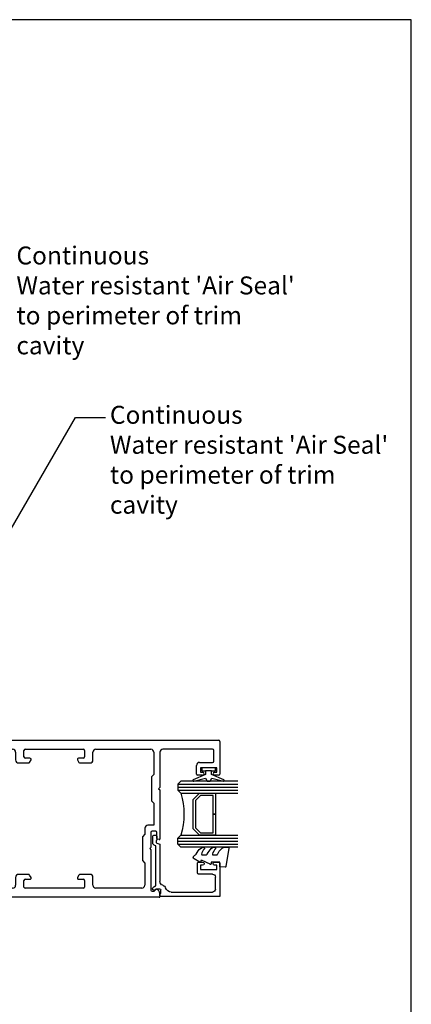
# Model space of a CAD drawing. Units: millimetres. Extents: x 16683 to 24461, y 7669 to 9187.
# Drawn here: x 21357 to 21488, y 8857 to 9185 of the extents above; entities that cross this region are included whole.
import ezdxf
from ezdxf import colors
from ezdxf.entities.mleader import LeaderData, LeaderLine
from ezdxf.math import Vec2, Vec3

# ---------------------------------------------------------------- set-up
doc = ezdxf.new("R2010")
doc.units = ezdxf.units.MM
doc.header["$MEASUREMENT"] = 0
doc.layers.add('OMEGA WINDOWS AND DOORS', color=7, linetype='Continuous')
doc.styles.add('arialobs', font='ARIALUNI.TTF', dxfattribs={"height": 8})

# ---------------------------------------------------------------- blocks, each defined once
blk = doc.blocks.new('37299A')
for p, q in [((0, 51.2), (0, 52)), ((0.4, 52.4), (87.6, 52.4)), ((2.6, 50.8), (0.4, 50.8)), ((3, 36.6), (3, 50.4)), ((6, 49.4), (18.9, 49.4)), ((23.1, 49.4), (42.5, 49.4)), ((46.7, 49.4), (65, 49.4)), ((85.6, 49.4), (69, 49.4)), ((88, 52), (88, 41.1)), ((5, 45.2), (5, 48.4)), ((19.9, 48.4), (19.9, 45.8)), ((22.7, 46.8), (22.7, 49)), ((24.7, 46.4), (23.1, 46.4)), ((42.5, 46.4), (40.9, 46.4)), ((42.9, 49), (42.9, 46.8)), ((45.7, 45.8), (45.7, 48.4)), ((66, 48.4), (66, 41)), ((68, 48.4), (68, 36.6)), ((86, 45.4), (86, 49)), ((5.4, 44.8), (5, 45.2)), ((5.4, 35.62), (5.4, 44.8)), ((20.9, 44.8), (24.24, 44.8)), ((24.58, 45), (25.05, 45.8)), ((40.55, 45.8), (41.02, 45)), ((41.36, 44.8), (44.7, 44.8)), ((80.2, 41.1), (80.2, 44)), ((81.2, 45), (85.6, 45)), ((81.5, 43.2), (81.5, 41.7)), ((87, 43.2), (81.5, 43.2)), ((87, 41.7), (87, 43.2)), ((66, 41), (65.2, 40.2)), ((65.2, 40.2), (65.2, 32.2)), ((82.25, 40.7), (80.6, 40.7)), ((81.5, 41.7), (82.25, 41.7)), ((86.25, 41.7), (87, 41.7)), ((87.6, 40.7), (86.25, 40.7)), ((3.4, 36.2), (3, 36.6)), ((3, 35.8), (3.4, 36.2)), ((68, 36.6), (67.6, 36.2)), ((67.6, 36.2), (68, 35.8)), ((3, 29.3), (3, 35.8)), ((5, 35.22), (5.4, 35.62)), ((5, 31.22), (5, 35.22)), ((68, 35.8), (68, 19.4)), ((5.4, 30.82), (5, 31.22)), ((5.4, 26.82), (5.4, 30.82)), ((65.2, 32.2), (66, 31.4)), ((66, 31.4), (66, 24)), ((3.4, 28.9), (3, 29.3)), ((3, 28.5), (3.4, 28.9)), ((3, 23.9), (3, 28.5)), ((5, 26.42), (5.4, 26.82)), ((5, 25.98), (5, 26.42)), ((3.4, 23.5), (3, 23.9)), ((3, 23.1), (3.4, 23.5)), ((3, 16.6), (3, 23.1)), ((5.4, 25.58), (5, 25.98)), ((5.4, 21.58), (5.4, 25.58)), ((66, 24), (64, 24)), ((5, 21.18), (5.4, 21.58)), ((5, 17.15), (5, 21.18)), ((63, 21), (62.2, 20.2)), ((62.2, 20.2), (62.2, 12.2)), ((63, 23), (63, 21)), ((65, 21.6), (65, 16.6)), ((66.6, 22), (65.4, 22)), ((67, 19.6), (67, 21.6)), ((3.4, 16.2), (3, 16.6)), ((5.4, 16.75), (5, 17.15)), ((5.4, 2.4), (5.4, 16.75)), ((65, 16.6), (64.6, 16.2)), ((67.74, 19.21), (67.14, 19.41)), ((3, 15.8), (3.4, 16.2)), ((3, 2), (3, 15.8)), ((64.6, 16.2), (65, 15.8)), ((65, 15.8), (65, 2.4)), ((62.2, 12.2), (63, 11.4)), ((63, 11.4), (63, 4)), ((19.9, 6.6), (19.9, 4)), ((24.24, 7.6), (20.9, 7.6)), ((25.05, 6.6), (24.58, 7.4)), ((41.02, 7.4), (40.55, 6.6)), ((44.7, 7.6), (41.36, 7.6)), ((45.7, 4), (45.7, 6.6)), ((22.7, 3.4), (22.7, 5.6)), ((23.1, 6), (24.7, 6)), ((40.9, 6), (42.5, 6)), ((42.9, 5.6), (42.9, 3.4)), ((0, 0.4), (0, 1.2)), ((0.4, 1.6), (2.6, 1.6)), ((14.5, 2), (5.8, 2)), ((15.5, 3), (14.5, 2)), ((18.9, 3), (15.5, 3)), ((42.5, 3), (23.1, 3)), ((62, 3), (46.7, 3)), ((65.4, 2), (66.09, 2)), ((66.09, 2), (66.73, 2.64)), ((68, 1.25), (68, 0.2)), ((67.8, 0), (0.4, 0))]:
    blk.add_line(p, q)
for centre, radius, start, end in [((0.4, 52), 0.4, 90, 180), ((0.4, 51.2), 0.4, 180, 270), ((2.6, 50.4), 0.4, 0, 90), ((6, 48.4), 1, 90, 180), ((18.9, 48.4), 1, 360, 90), ((23.1, 49), 0.4, 90, 180), ((42.5, 49), 0.4, 0, 90), ((46.7, 48.4), 1, 90, 180), ((65, 48.4), 1, 360, 90), ((69, 48.4), 1, 90, 180.0002), ((85.6, 49), 0.4, 0, 90), ((87.6, 52), 0.4, 360, 90), ((23.1, 46.8), 0.4, 180, 270), ((24.7, 46), 0.4, 330, 90), ((40.9, 46), 0.4, 90, 210), ((42.5, 46.8), 0.4, 270, 0), ((20.9, 45.8), 1, 180, 270), ((24.24, 45.2), 0.4, 270, 330), ((41.36, 45.2), 0.4, 210, 270), ((44.7, 45.8), 1, 270, 0), ((81.2, 44), 1, 90, 180), ((85.6, 45.4), 0.4, 270, 360), ((80.6, 41.1), 0.4, 180, 270), ((82.25, 41.2), 0.5, 270, 90), ((86.25, 41.2), 0.5, 90, 270), ((87.6, 41.1), 0.4, 270, 0), ((64, 23), 1, 90, 180), ((65.4, 21.6), 0.4, 90, 180), ((66.6, 21.6), 0.4, 0, 90), ((67.2, 19.6), 0.2, 180, 251.2571), ((67.8, 19.4), 0.2, 251.2572, 0), ((20.9, 6.6), 1, 90, 180), ((24.24, 7.2), 0.4, 30, 90), ((24.7, 6.4), 0.4, 270, 30), ((40.9, 6.4), 0.4, 150, 270), ((41.36, 7.2), 0.4, 90, 150), ((44.7, 6.6), 1, 360, 90), ((18.9, 4), 1, 270, 0), ((23.1, 5.6), 0.4, 90, 180), ((23.1, 3.4), 0.4, 180, 270), ((42.5, 5.6), 0.4, 360, 90), ((42.5, 3.4), 0.4, 270, 0), ((46.7, 4), 1, 180, 270), ((62, 4), 1, 270, 0), ((0.4, 1.2), 0.4, 90, 180), ((0.4, 0.4), 0.4, 180, 270), ((2.6, 2), 0.4, 270, 0), ((5.8, 2.4), 0.4, 180, 270), ((65.4, 2.4), 0.4, 180, 270), ((66.87, 2.5), 0.2, 73.4343, 135), ((66.5, 1.25), 1.5, 360, 73.4343), ((67.8, 0.2), 0.2, 270, 0)]:
    blk.add_arc(centre, radius, start, end)
blk = doc.blocks.new('37302')
for p, q in [((0, 19.8), (0, 0.2)), ((11.1, 20), (0.2, 20)), ((1.5, 3.8), (1.5, 17.5)), ((2.5, 18.5), (6.5, 18.5)), ((7.5, 17.5), (7.5, 12.9)), ((9, 13.5), (9, 19)), ((9, 19), (10.5, 19)), ((10.5, 19), (10.5, 18.25)), ((11.5, 18.25), (11.5, 19.6)), ((10.5, 13.5), (9, 13.5)), ((10.5, 14.25), (10.5, 13.5)), ((11.5, 12.9), (11.5, 14.25)), ((7.9, 12.5), (11.1, 12.5)), ((0.2, 0), (0.8, 0)), ((1.19, 0.3), (2.3, 0.3)), ((2.5, 0.1), (2.5, -1.35)), ((17.37, 0), (5.02, 0)), ((2.5, -1.35), (2.25, -1.6)), ((2.96, -2.31), (3.31, -1.96)), ((3.6, -1.3), (16.89, -1.3)), ((16.89, -1.3), (17.02, -1.67)), ((17.93, -1.25), (17.55, -0.14)), ((18.7, -1.25), (17.93, -1.25)), ((17.97, -2.35), (19.99, -2.35)), ((19.99, -1), (18.95, -1)), ((20.54, -1.8), (20.54, -1.55))]:
    blk.add_line(p, q)
for centre, radius, start, end in [((0.2, 19.8), 0.2, 90, 180), ((11.1, 19.6), 0.4, 0, 90), ((2.5, 17.5), 1, 90, 180), ((6.5, 17.5), 1, 0, 90), ((11, 18.25), 0.5, 180, 0), ((11, 14.25), 0.5, 0, 180), ((7.9, 12.9), 0.4, 180, 270), ((11.1, 12.9), 0.4, 270, 0), ((3.5, 3.8), 2, 180, 252.3603), ((0.2, 0.2), 0.2, 180, 270), ((0.8, 0.2), 0.2, 270, 345.5225), ((1.19, 0.1), 0.2, 90, 165.5225), ((2.3, 0.1), 0.2, 0, 90), ((2.5, 0.66), 1.3, 14.3602, 72.3603), ((5.02, 1.3), 1.3, 194.3602, 270), ((17.37, -0.2), 0.2, 18.7429, 90), ((2.6, -1.96), 0.5, 135, 315), ((2.6, -1.25), 1, 315, 357.3383), ((17.97, -1.35), 1, 198.7429, 270), ((18.95, -1.25), 0.25, 90, 180), ((19.99, -1.55), 0.55, 359.9905, 90.019), ((19.99, -1.8), 0.55, 270, 0)]:
    blk.add_arc(centre, radius, start, end)
blk = doc.blocks.new('Dynex 9100BLK400')
blk.add_line((1, 1), (1, -1))
blk.add_lwpolyline([(1, -1), (2.29, -1), (4.02, -5.11, 0.929342), (4.49, -4.95), (3.5, -1.08), (4.5, -0.5), (4.5, 0.5), (3.47, 1.09), (4.46, 4.94, 0.929342), (3.99, 5.1), (2.27, 1), (1, 1), (1, 2.25), (0, 2.25), (0, -2.25), (1, -2.25)], format="xyb", close=True)
blk = doc.blocks.new('22DG')
for points in [[(0, 20), (0, 1), (1, 0), (3, 0), (4, 1), (4, 20)], [(1, 0), (1, 20)], [(2, 0), (2, 20)], [(3, 0), (3, 20)], [(22, 20), (22, 1), (21, 0), (19, 0), (18, 1), (18, 20)], [(19, 0), (19, 20)], [(20, 0), (20, 20)], [(21, 0), (21, 20)]]:
    blk.add_lwpolyline(points)
blk.add_lwpolyline([(4, 7.2), (6.11, 5.09), (15.89, 5.09), (18, 7.2), (18, 12.5), (11, 12.5), (11, 11.76), (17.26, 11.76), (17.26, 7.51), (15.59, 5.83), (6.41, 5.83), (4.74, 7.51), (4.74, 11.76), (11, 11.76), (11, 12.5), (4, 12.5)], close=True)
blk.add_arc((11, -23), 25, 73.7398, 106.2602)
blk = doc.blocks.new('Dynex 40450')
blk.add_lwpolyline([(-0.73, -3.26), (0.5, -5.88), (0.5, -6.36), (0.24, -6.36), (0.2, -6.37), (0.16, -6.38), (0.12, -6.4), (0.08, -6.42), (0.06, -6.45), (0.03, -6.48), (0.01, -6.52), (0, -6.56), (0, -6.6), (0, -6.64), (0.01, -6.68), (0.03, -6.72), (1.13, -8.61), (1.17, -8.68), (1.23, -8.74), (1.29, -8.79), (1.37, -8.83), (1.44, -8.85), (1.52, -8.86), (1.69, -8.84), (1.86, -8.79), (2.01, -8.71), (2.15, -8.6), (2.26, -8.48), (2.36, -8.33), (2.42, -8.17), (2.45, -8.1), (2.5, -8.03), (2.55, -7.97), (2.62, -7.91), (2.69, -7.87), (3.22, -7.59), (3.72, -7.25), (4.17, -6.85), (4.58, -6.41), (4.93, -5.92), (4.96, -5.86), (4.99, -5.79), (5, -5.72), (5, -5.65), (4.99, -5.58), (4.97, -5.51), (4.93, -5.45), (4.89, -5.39), (4.75, -5.22), (4.72, -5.2), (4.68, -5.17), (4.65, -5.15), (4.61, -5.14), (4.57, -5.14), (4.53, -5.14), (4.49, -5.15), (4.45, -5.16), (4.41, -5.18), (4.38, -5.21), (4.01, -5.52), (3.6, -5.77), (3.16, -5.96), (2.69, -6.08), (2.65, -6.08), (2.61, -6.08), (2.56, -6.07), (2.52, -6.05), (2.49, -6.02), (2.46, -5.99), (2.43, -5.96), (2.41, -5.92), (2.4, -5.87), (2.4, -5.83), (2.4, -4.65), (2.41, -4.57), (2.43, -4.49), (2.46, -4.42), (2.5, -4.35), (2.56, -4.29), (2.62, -4.24), (2.69, -4.2), (3.19, -3.94), (3.66, -3.62), (4.1, -3.27), (4.5, -2.87), (4.86, -2.44), (4.93, -2.34), (4.97, -2.23), (4.99, -2.11), (5, -1.99), (4.98, -1.87), (4.95, -1.76), (4.89, -1.66), (4.83, -1.57), (4.8, -1.52), (4.76, -1.49), (4.72, -1.46), (4.67, -1.44), (4.62, -1.43), (4.56, -1.43), (4.51, -1.44), (4.46, -1.45), (4.08, -1.78), (3.65, -2.06), (3.2, -2.29), (2.72, -2.46), (2.68, -2.47), (2.64, -2.47), (2.59, -2.46), (2.55, -2.45), (2.52, -2.43), (2.48, -2.4), (2.45, -2.37), (2.43, -2.34), (2.41, -2.3), (2.4, -2.26), (2.4, -2.22), (2.4, -1.17), (2.41, -1.09), (2.43, -1), (2.47, -0.92), (2.52, -0.85), (2.58, -0.79), (2.65, -0.74), (2.73, -0.7), (3.18, -0.5), (3.61, -0.25), (4, 0.05), (4.36, 0.39), (4.67, 0.77), (4.94, 1.19), (4.97, 1.27), (4.99, 1.35), (5, 1.43), (5, 2.73), (5, 2.77), (4.99, 2.81), (4.97, 2.85), (4.94, 2.89), (4.91, 2.92), (4.88, 2.94), (4.84, 2.96), (4.8, 2.97), (4.75, 2.98), (4.71, 2.97), (-1.49, 2), (-1.53, 1.99), (-1.57, 1.97), (-1.6, 1.95), (-1.63, 1.92), (-1.66, 1.89), (-1.68, 1.85), (-1.69, 1.81), (-1.7, 1.77), (-1.7, 1.73), (-1.55, 0), (0, 0), (0, -2.9), (-0.5, -2.9), (-0.54, -2.9), (-0.58, -2.91), (-0.62, -2.93), (-0.66, -2.95), (-0.69, -2.98), (-0.71, -3.02), (-0.73, -3.05), (-0.74, -3.09), (-0.75, -3.13), (-0.75, -3.18), (-0.74, -3.22)], close=True)
blk = doc.blocks.new('29mm glazing')
for name, p in [('22DG', (16.5, 6)), ('37302', (0, 0)), ('Dynex 40450', (11.5, 20))]:
    blk.add_blockref(name, p)
at = {"xscale": -1}
blk.add_blockref('Dynex 9100BLK400', (43, 16.25), dxfattribs=at)

msp = doc.modelspace()

# ---------------------------------------------------------------- linework, layer by layer
msp.add_lwpolyline([(20646.76, 8591.48), (21487.76, 8591.48), (21487.76, 9185.48), (20646.76, 9185.48)], close=True)

# ---------------------------------------------------------------- block references
at = {"layer": 'OMEGA WINDOWS AND DOORS'}
msp.add_blockref('37299A', (21335.95, 8892.57), dxfattribs=at)
at = {"layer": 'OMEGA WINDOWS AND DOORS', "xscale": -1, "rotation": 270}
msp.add_blockref('29mm glazing', (21403.95, 8892.77), dxfattribs=at)

# ---------------------------------------------------------------- leaders
at = {"layer": 'OMEGA WINDOWS AND DOORS', "ltscale": 0.2}
ml = msp.add_multileader_mtext('Standard', dxfattribs=at)
ml.set_content("{\\C256;Continuous\\PWater resistant 'Air Seal'\\Pto perimeter of trim\\Pcavity}", color=256, style='arialobs')
ml.set_leader_properties(color=2)
ml.build(insert=Vec2(0, 0))
ml.multileader.update_dxf_attribs({"dogleg_length": 10, "arrow_head_size": 7})
ctx = ml.context
ctx.base_point, ctx.char_height, ctx.arrow_head_size, ctx.landing_gap_size, ctx.plane_origin = Vec3(21354.62, 9105.9), 6, 7, 1.5, Vec3(21304.66, 9158.77)
notes = []
notes.append((ctx, [(0, (1, 1, 0), (21344.62, 9105.9), (1, 0), 10, [(0, [(21273.7, 8959.87)], 0, [])])]))
ctx.mtext.insert, ctx.mtext.flow_direction = Vec3(21356.12, 9109.78), 5
ml = msp.add_multileader_mtext('Standard', dxfattribs=at)
ml.set_content("{\\C256;Continuous\\PWater resistant 'Air Seal'\\Pto perimeter of trim\\Pcavity}", color=256, style='arialobs')
ml.set_leader_properties(color=2)
ml.build(insert=Vec2(0, 0))
ml.multileader.update_dxf_attribs({"dogleg_length": 10, "arrow_head_size": 7})
ctx = ml.context
ctx.base_point, ctx.char_height, ctx.arrow_head_size, ctx.landing_gap_size, ctx.plane_origin = Vec3(21385.79, 9052.71), 6, 7, 1.5, Vec3(21353.15, 9158.67)
notes.append((ctx, [(0, (1, 1, 0), (21375.79, 9052.71), (1, 0), 10, [(0, [(21322.19, 8959.77)], 0, [])])]))
ctx.mtext.insert, ctx.mtext.flow_direction = Vec3(21387.29, 9056.59), 5
for ctx, leaders in notes:
    for number, flags, end, landing, length, lines in leaders:
        leader = LeaderData()
        leader.index, (leader.has_last_leader_line, leader.has_dogleg_vector, leader.attachment_direction) = number, flags
        leader.last_leader_point, leader.dogleg_vector, leader.dogleg_length = Vec3(end), Vec3(landing), length
        for number, points, colour, breaks in lines:
            line = LeaderLine()
            line.index, line.vertices, line.color, line.breaks = number, Vec3.list(points), colors.encode_raw_color(colour), breaks
            leader.lines.append(line)
        ctx.leaders.append(leader)

doc.saveas('drawing.dxf')
